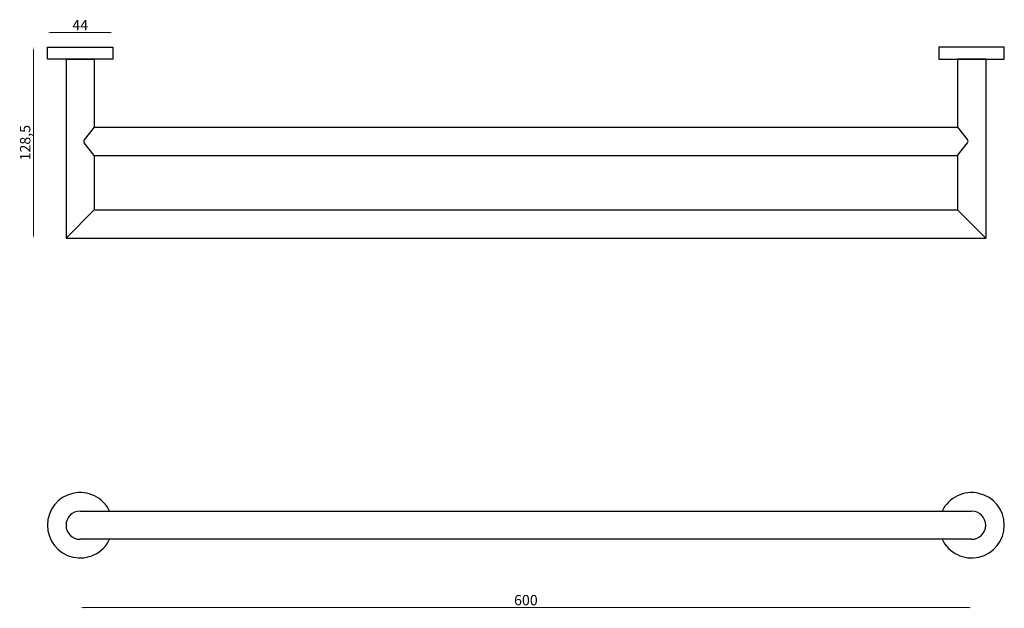
# Model space of a CAD drawing. Units: millimetres. Extents: x 861 to 1524, y 1204 to 1601.
import ezdxf

# ---------------------------------------------------------------- set-up
doc = ezdxf.new("R2010")
doc.units = ezdxf.units.MM
doc.dimstyles.new('ISO-25', dxfattribs={"dimtxt": 2.5, "dimasz": 2.5, "dimexe": 1.25, "dimexo": 0.625, "dimtad": 1, "dimtxsty": 'Standard', "dimcen": 2.5, "dimadec": 0, "dimazin": 0, "dimtfac": 1, "dimtmove": 0, "dimatfit": 3, "dimfxl": 1, "dimarcsym": 0})

# ---------------------------------------------------------------- blocks, each defined once
blk = doc.blocks.new('*D1')
at = {"color": 0, "lineweight": 0}
blk.add_line((921.43, 1591.97), (882.43, 1591.97), dxfattribs=at)
at = {"color": 0}
for points in [[(882.43, 1592.39), (882.43, 1591.56), (879.93, 1591.97)], [(921.43, 1592.39), (921.43, 1591.56), (923.93, 1591.97)]]:
    blk.add_solid(points, dxfattribs=at)
at = {"layer": 'Defpoints', "color": 0}
for p in [(879.93, 1591.97), (879.93, 1582.12), (923.93, 1582.12)]:
    blk.add_point(p, dxfattribs=at)
at = {"color": 0, "insert": (901.93, 1596.1), "char_height": 7, "attachment_point": 5}
blk.add_mtext('44', dxfattribs=at)
blk = doc.blocks.new('*D2')
at = {"color": 0, "lineweight": 0}
blk.add_line((870.55, 1456.12), (870.55, 1579.62), dxfattribs=at)
at = {"color": 0}
for points in [[(870.13, 1579.62), (870.96, 1579.62), (870.55, 1582.12)], [(870.13, 1456.12), (870.96, 1456.12), (870.55, 1453.62)]]:
    blk.add_solid(points, dxfattribs=at)
at = {"layer": 'Defpoints', "color": 0}
for p in [(870.55, 1582.12), (901.93, 1582.12), (892.43, 1453.62)]:
    blk.add_point(p, dxfattribs=at)
at = {"color": 0, "insert": (865.84, 1517.87), "char_height": 7, "attachment_point": 5, "rotation": 90}
blk.add_mtext('128,5', dxfattribs=at)
blk = doc.blocks.new('*D3')
at = {"color": 0, "lineweight": 0}
blk.add_line((1499.43, 1204.84), (904.43, 1204.84), dxfattribs=at)
at = {"color": 0}
for points in [[(904.43, 1205.26), (904.43, 1204.42), (901.93, 1204.84)], [(1499.43, 1205.26), (1499.43, 1204.42), (1501.93, 1204.84)]]:
    blk.add_solid(points, dxfattribs=at)
at = {"layer": 'Defpoints', "color": 0}
for p in [(901.93, 1260.32), (1501.93, 1260.32), (901.93, 1204.84)]:
    blk.add_point(p, dxfattribs=at)
at = {"color": 0, "insert": (1201.93, 1208.96), "char_height": 7, "attachment_point": 5}
blk.add_mtext('600', dxfattribs=at)

msp = doc.modelspace()

# ---------------------------------------------------------------- linework, layer by layer
for p, q in [((879.93, 1582.12), (923.93, 1582.12)), ((879.93, 1574.12), (879.93, 1582.12)), ((923.93, 1582.12), (923.93, 1574.12)), ((1523.93, 1582.12), (1479.93, 1582.12)), ((1479.93, 1582.12), (1479.93, 1574.12)), ((1523.93, 1574.12), (1523.93, 1582.12)), ((923.93, 1574.12), (879.93, 1574.12)), ((892.43, 1574.12), (911.43, 1574.12)), ((892.43, 1574.12), (892.43, 1453.62)), ((911.43, 1574.12), (911.43, 1528.32)), ((1479.93, 1574.12), (1523.93, 1574.12)), ((1511.43, 1574.12), (1492.43, 1574.12)), ((1492.43, 1574.12), (1492.43, 1528.32)), ((1511.43, 1574.12), (1511.43, 1453.62)), ((911.43, 1528.32), (904.64, 1519.76)), ((911.43, 1528.32), (1492.43, 1528.32)), ((1492.43, 1528.32), (1499.22, 1519.76)), ((911.43, 1509.32), (904.71, 1517.78)), ((1492.43, 1509.32), (1499.15, 1517.78)), ((911.43, 1509.32), (1492.43, 1509.32)), ((911.43, 1509.32), (911.43, 1472.62)), ((1492.43, 1509.32), (1492.43, 1472.62)), ((892.43, 1453.62), (911.43, 1472.62)), ((911.43, 1472.62), (1492.43, 1472.62)), ((1511.43, 1453.62), (1492.43, 1472.62)), ((892.43, 1453.62), (1061.43, 1453.62)), ((892.43, 1453.62), (1511.43, 1453.62)), ((901.93, 1269.82), (1501.93, 1269.82)), ((1501.93, 1250.82), (901.93, 1250.82))]:
    msp.add_line(p, q)
for centre, radius, start, end in [((905.92, 1518.82), 1.59, 143.74306, 220.6248), ((1497.94, 1518.82), 1.59, 319.3752, 36.25694), ((901.93, 1260.32), 22, 25.583, 334.417), ((1501.93, 1260.32), 22, 205.583, 154.417), ((901.93, 1260.32), 9.5, 90, 270), ((1501.93, 1260.32), 9.5, 270, 90), ((1501.93, 1260.32), 9.5, 270, 90)]:
    msp.add_arc(centre, radius, start, end)

# ---------------------------------------------------------------- dimensions: what is measured, and where the dimension line sits
for base, p1, p2, picture, middle in [((879.93, 1591.97), (923.93, 1582.12), (879.93, 1582.12), '*D1', (901.93, 1591.97)), ((901.93, 1204.84), (1501.93, 1260.32), (901.93, 1260.32), '*D3', (1201.93, 1204.84))]:
    dim = msp.add_linear_dim(base=base, p1=p1, p2=p2, dimstyle='ISO-25', override={"dimtxt": 7, "dimasz": 2.5, "dimdec": 0, "dimse1": 1, "dimse2": 1, "dimlwd": 0})
    dim.commit()
    dim.dimension.update_dxf_attribs({"geometry": picture, "text_midpoint": middle, "dimtype": 160})
dim = msp.add_linear_dim(base=(870.55, 1582.12), p1=(892.43, 1453.62), p2=(901.93, 1582.12), angle=270, dimstyle='ISO-25', override={"dimtxt": 7, "dimasz": 2.5, "dimdec": 1, "dimse1": 1, "dimse2": 1, "dimlwd": 0})
dim.commit()
dim.dimension.update_dxf_attribs({"geometry": '*D2', "text_midpoint": (870.55, 1517.87), "dimtype": 160})

doc.saveas('drawing.dxf')
